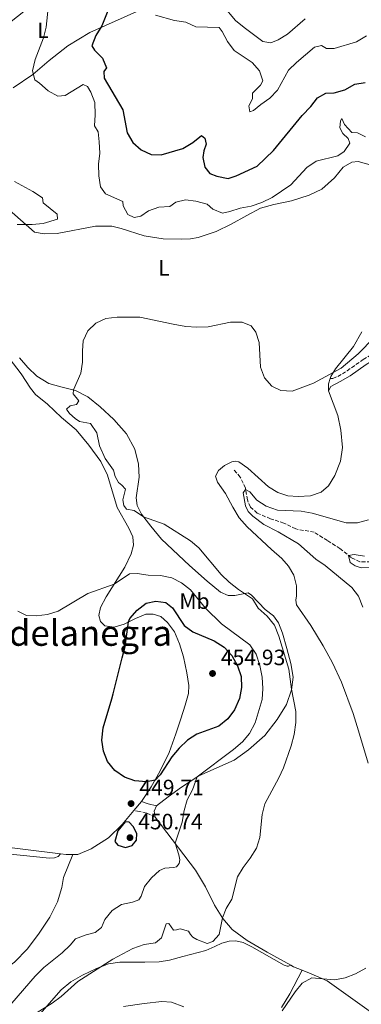
# Model space of a CAD drawing. Units: metres. Extents: x 629277 to 632769, y 4655593 to 4657966.
# Drawn here: x 631567 to 631721, y 4656838 to 4657283 of the extents above; entities that cross this region are included whole.
import ezdxf
from ezdxf.enums import TextEntityAlignment as Align

# ---------------------------------------------------------------- set-up
doc = ezdxf.new("R2010")
doc.units = ezdxf.units.M
doc.header["$MEASUREMENT"] = 0
doc.linetypes.add('DGN Style 3', pattern=[2.435890702152634, 1.739921930109024, -0.6959687720436097])
for name, color, linetype, lineweight in [('Barranco lineal', 142, 'DGN Style 3', 13), ('Camino', 7, 'DGN Style 3', 0), ('Cota de punto acotado terreno', 7, 'Continuous', 0), ('Curva de nivel directora', 30, 'Continuous', 30), ('Curva de nivel intermedia', 30, 'Continuous', 0), ('Etiqueta de uso rústico', 92, 'Continuous', 0), ('Línea de cambio de uso (parcela vista)', 92, 'Continuous', 0), ('Margen derecho', 7, 'Continuous', 0), ('Punto acotado terreno (símbolo)', 7, 'Continuous', 0), ('Texto de Área (paraje) menor', 7, 'Continuous', 0)]:
    doc.layers.add(name, color=color, linetype=linetype, lineweight=lineweight)
doc.styles.add('Style-Arial', font='arial.ttf')

# ---------------------------------------------------------------- blocks, each defined once
blk = doc.blocks.new('5PATER')
at = {"layer": 'Punto acotado terreno (símbolo)', "linetype": 'Continuous', "lineweight": 0}
h = blk.add_hatch(color=51, dxfattribs=at)
edge = h.paths.add_edge_path()
edge.add_ellipse((0, 0), major_axis=(-0.1095731443231308, -0.1110710700762829), ratio=0.9994222409660317, start_angle=0, end_angle=360)

msp = doc.modelspace()

# ---------------------------------------------------------------- linework, layer by layer
at = {"layer": 'Barranco lineal', "color": 142, "linetype": 'DGN Style 3', "lineweight": 13}
msp.add_polyline3d([(631744.0499999998, 4657037.74, 426.4700000000012), (631738.4900000002, 4657039.16, 427.0800000000018), (631736.2800000003, 4657039.230000001, 427.5500000000029), (631733.4199999999, 4657038.350000001, 428.0299999999989), (631730.5099999999, 4657037.859999999, 428.6300000000047), (631720.6699999999, 4657037.75, 429.5800000000018), (631716.7699999996, 4657039.720000001, 429.8500000000058), (631711.6600000003, 4657043.76, 430.4499999999971), (631706.0099999999, 4657047.42, 431.3999999999942), (631700.0300000003, 4657051.15, 431.6699999999983), (631691.6600000003, 4657052.640000001, 432.3000000000029), (631686.3399999999, 4657055.26, 432.7700000000041), (631680.2800000003, 4657057.24, 433.0899999999965), (631674.2999999998, 4657059.779999999, 433.75), (631671.1799999997, 4657062.550000001, 434.070000000007), (631669.8099999997, 4657065.779999999, 434.6499999999942), (631668.9000000004, 4657071.08, 435.0399999999936), (631666.6100000005, 4657076.07, 435.1499999999942), (631663.7300000006, 4657079.210000001, 435.4100000000035)], dxfattribs=at)
at = {"layer": 'Camino', "color": 7, "linetype": 'DGN Style 3', "lineweight": 0}
for points in [[(631707.2799999999, 4657120.590000002, 439.8800000000047), (631708.3999999975, 4657120.620000003, 439.4799999999959), (631710.6299999983, 4657121.500000001, 438.8999999999942), (631714.8999999973, 4657124.010000004, 438.1999999999971), (631722.1299999983, 4657129.100000002, 437.1600000000035), (631728.199999999, 4657132.830000004, 436.5800000000019), (631733.0000000001, 4657134.970000001, 435.9499999999972), (631737.4599999993, 4657136.11, 435.7400000000054), (631740.8199999988, 4657136.390000002, 435.8999999999942), (631745.3699999996, 4657136.440000001, 436.5299999999989), (631751.239999997, 4657136.040000001, 437.6399999999995), (631762.0700000009, 4657134.109999999, 440.029999999999), (631768.8999999971, 4657132.219999999, 441.4900000000052), (631778.5100000007, 4657130.120000003, 442.4199999999983)], [(631628.1799999991, 4656922.59, 447.029999999999), (631624.2199999985, 4656924.380000001, 448.3500000000058), (631620.9799999995, 4656925.16, 449.3300000000018), (631618.4800000007, 4656925.530000002, 449.7599999999949)]]:
    msp.add_polyline3d(points, dxfattribs=at)
at = {"layer": 'Curva de nivel directora', "color": 30, "linetype": 'Continuous', "lineweight": 30, "elevation": 450, "flags": 128}
for points in [[(631607.9199999995, 4657289.62), (631604.0700000004, 4657279.800000001), (631601.2799999987, 4657275.470000002), (631599.4799999995, 4657270.770000001), (631600.6999999997, 4657268.730000001), (631604.2999999984, 4657265.240000002), (631606.1400000001, 4657260.810000001), (631604.9699999989, 4657259.199999999), (631605.0400000005, 4657256.210000001), (631613.4999999984, 4657241.890000002), (631615.49, 4657231.520000001), (631618.0099999991, 4657227.110000002), (631621.82, 4657223.730000001), (631626.3599999996, 4657221.640000002), (631630.859999999, 4657221.57), (631640.5799999998, 4657224.42), (631645.1399999997, 4657227.16), (631649.1200000005, 4657230.300000001), (631650.5599999999, 4657229.12), (631651.1999999993, 4657226.4), (631650.1699999988, 4657223.380000001), (631649.61, 4657220.37), (631650.5499999988, 4657215.970000001), (631652.8800000001, 4657213.140000002), (631656.0599999985, 4657211.890000002), (631661.0799999987, 4657210.91), (631664.7899999992, 4657212.039999999), (631674.1999999993, 4657216.470000002), (631681.5700000009, 4657223.53), (631694.6399999999, 4657239.300000002), (631698.5099999991, 4657243.310000001), (631701.5699999991, 4657247.279999999), (631705.2599999993, 4657249.310000001), (631709.0900000005, 4657249.500000001), (631713.9099999995, 4657250.820000002), (631718.3599999996, 4657253.5), (631723.02, 4657254.240000002)], [(631613.219999999, 4656994.490000002), (631614.4900000008, 4656999.59), (631616.1299999993, 4657010.710000002), (631616.5999999986, 4657012.29), (631619.9400000002, 4657016), (631624.12, 4657019.070000002), (631628.4499999996, 4657020.12), (631632.8999999998, 4657019.390000002), (631635.989999999, 4657017.100000001), (631641.2100000002, 4657008.990000002), (631645.190000001, 4657006.270000001), (631654.8200000002, 4657002.12), (631659.2900000005, 4656999.230000002), (631662.7699999985, 4656995.45), (631665.3700000002, 4656990.92), (631666.9999999999, 4656986.100000001), (631667.1699999997, 4656981.100000001), (631666.2099999984, 4656976.050000001), (631663.9499999987, 4656970.949999998), (631661.0099999994, 4656966.910000001), (631656.9399999991, 4656963.680000001), (631646.959999999, 4656959.939999999), (631642.7300000001, 4656957.26), (631638.9500000004, 4656953.630000002), (631635.6699999992, 4656949.77), (631630.4399999988, 4656941.689999999), (631628.1099999998, 4656939.230000001), (631624.2400000007, 4656938.54), (631618.9900000002, 4656938.910000001), (631614.2699999996, 4656940.550000002), (631609.8999999998, 4656943.650000002), (631606.5999999985, 4656947.690000001), (631604.8099999981, 4656952.36), (631604.0799999994, 4656957.32), (631604.6000000001, 4656962.850000001), (631608.5000000006, 4656975.890000002)], [(631608.5000000006, 4656975.890000002), (631609.1800000002, 4656978.180000002), (631613.219999999, 4656994.490000002)], [(631614.6099999994, 4656920.390000001), (631611.2399999986, 4656916.380000001), (631609.8899999986, 4656911.560000001), (631611.2999999991, 4656909.940000001), (631614.7199999989, 4656908.780000002), (631617.7299999996, 4656909.710000001), (631619.7399999991, 4656912.12), (631619.8199999996, 4656915.100000001), (631618.1099999996, 4656918.260000001), (631616.3300000003, 4656920.33), (631614.6099999994, 4656920.390000001)]]:
    msp.add_lwpolyline(points, dxfattribs=at)
at = {"layer": 'Curva de nivel intermedia', "color": 30, "linetype": 'Continuous', "lineweight": 0, "flags": 128}
for points, elevation in [([(631579.8400000011, 4657289.300000001), (631578.8100000008, 4657279.180000001), (631577.7199999999, 4657274.3), (631573.8399999996, 4657264.550000001), (631572.74, 4657259.529999998), (631573.6800000009, 4657255.399999999), (631575.8700000015, 4657253.869999998), (631579.7400000005, 4657250.390000001), (631584.1799999995, 4657248.07), (631587.4100000015, 4657248.359999998), (631595.6000000013, 4657253.33), (631597.5100000001, 4657252.42), (631599.0999999995, 4657249.829999999), (631600.8000000003, 4657245.130000001), (631601.0199999994, 4657239.619999999), (631600.7600000001, 4657234.63), (631602.3000000002, 4657231.87), (631602.7699999996, 4657227.41), (631603.1000000003, 4657222.27), (631602.5400000016, 4657217.29), (631602.6500000011, 4657212.100000001), (631603.3399999995, 4657207.079999999), (631605.6200000016, 4657203.87), (631613.4900000016, 4657200.470000001), (631613.6900000006, 4657198.480000001), (631615.7800000005, 4657194.58), (631618.6500000005, 4657193.279999999), (631621.6800000013, 4657193.829999999), (631625.0499999998, 4657196.21), (631629.7300000003, 4657197.949999998), (631634.7300000006, 4657198.21), (631637.5199999999, 4657200.239999999), (631641.76, 4657201.23), (631646.5099999999, 4657200.550000001), (631651.6300000006, 4657199.300000001), (631654.1600000008, 4657196.939999999), (631658.62, 4657195.199999999), (631661.8099999997, 4657195.899999999), (631666.6100000008, 4657197.49), (631671.5800000018, 4657198.390000002), (631676.3300000017, 4657199.96), (631680.9400000006, 4657202.300000001), (631689.4800000011, 4657208.060000001), (631696.740000001, 4657215.789999997), (631700.8300000014, 4657218.689999999), (631710.7100000009, 4657221.109999999), (631713.61, 4657223.019999999), (631716.0500000007, 4657226.81), (631715.3700000013, 4657228.890000001), (631712.9000000014, 4657231.099999999), (631711.52, 4657233.800000001), (631711.8700000009, 4657236.960000002), (631712.4800000011, 4657237.869999999), (631713.6400000012, 4657235.27), (631717.0200000008, 4657231.57), (631719.6200000005, 4657231.460000001), (631723.2400000015, 4657229.65)], 445), ([(631658.8300000001, 4657288.82), (631664.5000000007, 4657282.119999999), (631668.39, 4657278.980000001), (631676.7600000007, 4657272.720000001), (631680.3500000006, 4657272.119999998), (631683.73, 4657273.46), (631688.0000000015, 4657276.07), (631695.8700000015, 4657282.890000001)], 460.0000000000001), ([(631628.3199999998, 4657284.529999998), (631636.7900000013, 4657282.15), (631641.9600000011, 4657281.369999998), (631646.5600000012, 4657279.390000001), (631657.1000000001, 4657278.989999999), (631658.4099999999, 4657277.230000001), (631660.8300000007, 4657272.659999999), (631663.8000000013, 4657268.640000001), (631672.0300000011, 4657263.24), (631675.29, 4657259.460000001), (631676.8500000001, 4657254.939999999), (631675.6900000002, 4657252.960000001), (631672.0900000016, 4657249.310000001), (631672.1000000003, 4657246.779999998), (631670.4300000007, 4657243.689999999), (631670.9100000013, 4657240.969999999), (631672.6400000014, 4657241.480000001), (631675.8399999999, 4657244.190000001), (631679.9800000016, 4657247.069999999), (631683.3500000001, 4657250.759999999), (631688.4100000005, 4657259.720000001), (631691.9600000001, 4657263.249999999), (631700.1100000017, 4657270.189999999), (631703.3500000006, 4657270.849999999), (631705.5900000001, 4657269.579999999), (631709.0099999999, 4657269.609999998), (631719.0900000005, 4657272.519999999), (631723.6000000011, 4657275.259999999)], 455), ([(631564.53, 4657209.560000001), (631572.7700000012, 4657204.949999999), (631577.1500000021, 4657202.100000001), (631577.5700000002, 4657199.8), (631583.8399999999, 4657194.789999999), (631584.0000000007, 4657192.529999998), (631577.520000001, 4657190.49), (631572.540000001, 4657190.039999999), (631565.7800000019, 4657190.15)], 440), ([(631634.3400000016, 4656874.509999999), (631636.4000000001, 4656871.539999999), (631637.7500000001, 4656871.640000002), (631639.4100000008, 4656872.100000001), (631643.2199999996, 4656871.039999999), (631644.0900000014, 4656869.550000002), (631645.1100000006, 4656868.389999999), (631646.9700000002, 4656867.249999999), (631651.6700000009, 4656865.529999998), (631654.1400000007, 4656866.46), (631656.9800000016, 4656869.599999999), (631658.5599999997, 4656877.039999999), (631660.2300000016, 4656881.259999999), (631662.7800000019, 4656885.56), (631665.3900000004, 4656895.539999997), (631667.9100000017, 4656899.850000001), (631671.060000001, 4656904.060000001), (631673.8700000006, 4656908.550000001), (631675.4000000019, 4656913.31), (631676.4800000014, 4656923.720000001), (631677.6500000004, 4656928.59), (631684.0000000005, 4656940.220000001), (631686.1100000005, 4656944.75), (631689.6500000011, 4656954.740000002), (631690.980000001, 4656959.789999999), (631691.6600000004, 4656965.310000001), (631691.77, 4656970.3), (631689.7800000008, 4656980.269999999), (631688.490000001, 4656989.42), (631684.0899999999, 4657004.230000001), (631682.0200000001, 4657009.140000001), (631678.7099999998, 4657013.24), (631674.6799999998, 4657016.899999999), (631672.0700000013, 4657021.119999999), (631665.7400000013, 4657025.34), (631661.5700000004, 4657028.619999998), (631657.9600000007, 4657032.09), (631647.9300000013, 4657044.170000001), (631644.0399999999, 4657047.310000001), (631632.150000001, 4657054.869999998), (631622.8100000002, 4657058.109999999), (631618.6100000005, 4657061.02), (631615.2000000017, 4657061.599999998), (631613.8899999995, 4657063.25), (631613.4600000004, 4657065.730000001), (631614.7099999998, 4657070.55), (631613.1200000007, 4657072.479999999), (631611.5200000004, 4657073.680000001), (631610.0800000008, 4657076.399999999), (631609.2200000002, 4657079.130000001), (631605.5200000011, 4657084.42), (631603.0100000009, 4657090.199999999), (631601.6900000023, 4657096.069999999), (631598.9200000007, 4657100.269999999), (631593.9800000008, 4657101.199999999), (631591.9300000012, 4657102.539999999), (631589.4099999999, 4657104.750000001), (631588.0000000016, 4657106.710000001), (631589.6400000001, 4657108.249999999), (631592.6200000017, 4657108.760000001), (631593.6400000011, 4657110.449999998), (631591.0000000013, 4657113.689999999), (631591.2300000016, 4657115.430000001), (631594.4900000005, 4657122.949999999), (631595.2500000005, 4657127.889999999), (631595.2100000002, 4657132.999999999), (631595.6200000015, 4657137.619999999), (631597.7600000005, 4657142.13), (631601.2899999998, 4657145.560000001), (631605.8600000008, 4657147.579999999), (631610.9700000006, 4657148.210000002), (631621.2600000012, 4657148.29), (631636.2900000005, 4657145.02), (631641.9099999998, 4657144.09), (631646.900000001, 4657143.699999998), (631652.1500000014, 4657143.849999999), (631662.1000000002, 4657145.930000001), (631667.4300000012, 4657146.039999999), (631671.5100000004, 4657144.329999999), (631673.5700000012, 4657141.510000001), (631675.1700000016, 4657136.77), (631675.7200000014, 4657125.75), (631677.5000000006, 4657120.83), (631680.820000002, 4657117.050000001), (631684.9400000015, 4657115.109999998), (631689.9800000018, 4657114.849999999), (631699.7600000007, 4657118.510000001), (631712.1600000015, 4657125.249999999), (631719.930000001, 4657131.77), (631727.05, 4657139.009999999)], 440), ([(631669.0200000004, 4657063.02), (631667.8300000012, 4657068.960000001), (631669.0000000002, 4657070.499999999), (631670.850000001, 4657069.41), (631674.0700000018, 4657065.57), (631678.3000000007, 4657062.92), (631683.4200000016, 4657061.199999998), (631694.1500000004, 4657060.65), (631699.0700000002, 4657059.77), (631714.4400000013, 4657055.359999999), (631719.5599999999, 4657055.38), (631724.530000001, 4657056.739999999)], 435.0000000000001), ([(631722.0000000009, 4657017.399999999), (631720.0700000018, 4657022.23), (631717.0499999998, 4657026.220000001), (631705.0400000003, 4657036.15), (631700.6900000006, 4657039), (631692.9200000011, 4657045.88), (631683.7600000014, 4657051.41), (631677.2700000004, 4657054.73), (631672.23, 4657058.390000001), (631670.1900000017, 4657060.599999999), (631669.0200000004, 4657063.02)], 435.0000000000001), ([(631729.9800000006, 4657035.240000002), (631721.3000000013, 4657035.08), (631718.600000001, 4657036.07), (631716.3000000011, 4657037.500000001), (631715.4900000021, 4657040.730000001), (631717.9999999999, 4657041.079999999), (631722.7200000006, 4657040.409999998)], 430), ([(631566.05, 4657015.58), (631570.0199999998, 4657013.600000001), (631574.3300000014, 4657013.359999998), (631579.5300000004, 4657013.989999998), (631584.2900000013, 4657015.52), (631597.7300000014, 4657023.439999999), (631609.5399999999, 4657027.789999999), (631616.4800000001, 4657032.34), (631619.9800000006, 4657032.61), (631624.9100000013, 4657031.800000001), (631630.5999999997, 4657031.609999998), (631635.6500000014, 4657030.560000001), (631640.0999999993, 4657028.289999999), (631644.1600000006, 4657025.100000001), (631650.8700000006, 4657016.890000001), (631658.1300000005, 4657009.809999999), (631670.9800000006, 4657000.350000001), (631673.740000001, 4656996.179999999), (631675.5000000001, 4656991.060000001), (631676.5599999997, 4656985.759999999)], 445), ([(631676.5599999997, 4656985.759999999), (631676.8099999999, 4656980.67), (631676.5400000017, 4656975.680000001), (631673.3800000012, 4656965.060000001), (631670.7600000015, 4656960.369999999), (631667.5400000006, 4656956.550000002), (631663.5399999997, 4656953.149999999), (631647.1500000014, 4656940.699999999), (631644.980000001, 4656934.929999998), (631642.6200000006, 4656930.359999999), (631641.2800000017, 4656925.539999999), (631640.2699999993, 4656920.220000001), (631637.1500000011, 4656910.779999999), (631638.860000001, 4656905.46), (631639.25, 4656903.210000001), (631639.0199999998, 4656901.609999998), (631637.8100000005, 4656900.140000001), (631636.4800000006, 4656899.76), (631632.5399999999, 4656899.46), (631630.0099999997, 4656898.400000001), (631626.4400000002, 4656895.079999999), (631623.2400000016, 4656891.239999999), (631621.790000001, 4656886.800000001), (631620.7100000014, 4656885.289999999), (631617.8400000014, 4656884.179999999), (631612.9599999997, 4656883.069999999), (631608.7199999996, 4656880.41), (631605.3800000002, 4656876.4), (631603.8600000005, 4656872.800000002), (631601.0000000015, 4656870.479999999), (631596.9900000016, 4656869.439999999), (631592.1200000012, 4656867.59), (631589.7200000006, 4656864.739999999), (631586.1399999999, 4656861.239999998), (631577.730000001, 4656854.71), (631573.92, 4656850.800000001), (631563.360000001, 4656838.55)], 445), ([(631573.6299999994, 4656833.59), (631581.6200000002, 4656838.580000001), (631585.6700000004, 4656841.52), (631593.240000001, 4656848.330000001), (631608.9400000009, 4656858.439999998), (631618.0500000014, 4656863.269999999), (631623.1299999999, 4656865.079999999), (631628.2900000009, 4656865.84), (631630.9200000018, 4656868.039999999), (631633.0800000008, 4656874.390000001), (631634.3400000016, 4656874.509999999)], 440), ([(631685.5899999997, 4656835.069999999), (631691.4000000012, 4656843.710000001), (631694.6199999999, 4656847.609999998), (631698.9800000007, 4656849.96), (631709.1700000009, 4656849.109999998), (631714.0599999992, 4656850.069999999), (631718.7300000007, 4656851.86), (631723.3799999999, 4656854.33)], 435.0000000000001)]:
    msp.add_lwpolyline(points, dxfattribs=dict(at, elevation=elevation))
at = {"layer": 'Línea de cambio de uso (parcela vista)', "color": 92, "linetype": 'Continuous', "lineweight": 0, "extrusion": (-0.1201659449918658, 0.01299693472976992, 0.9926687389818631), "elevation": -14944.75479764026, "flags": 128}
msp.add_lwpolyline([(-4698045.483894031, 126379.4147331822), (-4698042.987599748, 126378.8355830696), (-4698039.764235546, 126379.1665259912)], dxfattribs=at)
at = {"layer": 'Línea de cambio de uso (parcela vista)', "color": 92, "linetype": 'Continuous', "lineweight": 0, "extrusion": (0.006004569758390119, 0.007156609308911854, 0.9999563630905183), "elevation": 37570.13419661919, "flags": 128}
msp.add_lwpolyline([(631607.8324106069, 4656780.010038003), (631604.3921723893, 4656775.909933003)], dxfattribs=at)
at = {"layer": 'Línea de cambio de uso (parcela vista)', "color": 92, "linetype": 'Continuous', "lineweight": 0, "extrusion": (0.2015672208799858, -0.03264872201486591, 0.978930394061557), "elevation": -24289.42295951866, "flags": 128}
msp.add_lwpolyline([(4698001.490969298, 118635.4990750481), (4698003.987445742, 118636.4295616735), (4698006.598350347, 118635.7439399497)], dxfattribs=at)
at = {"layer": 'Línea de cambio de uso (parcela vista)', "color": 92, "linetype": 'Continuous', "lineweight": 0, "extrusion": (-0.09943250608711272, -0.1984977640352328, 0.9750445191919441), "elevation": -986748.1480760112, "flags": 128}
msp.add_lwpolyline([(-1521009.336666017, 4335727.889680729), (-1521011.987636159, 4335726.493343626), (-1521014.477966758, 4335725.592480979)], dxfattribs=at)
at = {"layer": 'Línea de cambio de uso (parcela vista)', "color": 92, "linetype": 'Continuous', "lineweight": 0, "extrusion": (0.07354939287543438, -0.01851868604529072, 0.9971196242551899), "elevation": -39343.67503905771, "flags": 128}
msp.add_lwpolyline([(4670145.429520463, 522987.9602554544), (4670145.970805041, 522992.0475419622), (4670146.349157034, 522993.4978694327)], dxfattribs=at)
at = {"layer": 'Línea de cambio de uso (parcela vista)', "color": 92, "linetype": 'Continuous', "lineweight": 0}
for points in [[(631562.9900000002, 4657281.66, 442.3000000000029), (631568.7999999998, 4657286.230000001, 443.2899999999936), (631575.1299999999, 4657289.66, 444.0800000000018), (631583.2599999999, 4657293.710000001, 445.4600000000065), (631592.8799999999, 4657296.890000001, 446.8399999999965), (631601.3300000001, 4657300.779999999, 448.6100000000006), (631609.8799999999, 4657304.430000001, 449.929999999993), (631615.4299999997, 4657306.039999999, 450.9100000000035), (631619.8700000001, 4657305.810000001, 451.8999999999942), (631623.4299999997, 4657304.74, 452.5500000000029), (631626.6299999999, 4657301.199999999, 453.2799999999989), (631627.9800000006, 4657296.220000001, 454.070000000007), (631627.7199999997, 4657292.930000001, 454.3300000000018), (631625.5700000003, 4657290, 454.1300000000047), (631621.2100000001, 4657286.859999999, 453.1499999999942), (631598.5199999996, 4657276.730000001, 449.1999999999971), (631588.7100000001, 4657270.75, 447.9600000000065), (631580.2400000002, 4657264.07, 446.4400000000023), (631572.8300000001, 4657257.730000001, 445.4600000000065), (631564.0099999999, 4657251.779999999, 444.0099999999948)], [(631558.3600000005, 4657199.99, 439.7400000000052), (631573.6200000001, 4657186.699999999, 440.070000000007), (631577.9100000003, 4657185.810000001, 440.3999999999942), (631583.8200000003, 4657185.949999999, 440.7899999999936), (631601.0800000001, 4657189.300000001, 442.6300000000047), (631608.4699999997, 4657189.310000001, 443.2899999999936), (631612.6900000004, 4657188.34, 443.2899999999936), (631623.1200000001, 4657184.960000001, 442.9600000000065), (631631.6900000004, 4657183.680000001, 441.6499999999942), (631639.8300000001, 4657183.460000001, 441.1199999999953), (631644.0999999996, 4657183.550000001, 441.0599999999977), (631647.54, 4657184.210000001, 441.0599999999977), (631655.6900000004, 4657186.939999999, 441.7799999999989), (631662.4299999997, 4657190.220000001, 442.6999999999971), (631669.4900000002, 4657194.16, 443.2899999999936), (631675.6600000003, 4657197.51, 444.2100000000065), (631681.7800000003, 4657199.130000001, 444.1399999999995), (631689.7999999998, 4657200.710000001, 443.679999999993), (631697.79, 4657203.350000001, 443.2899999999936), (631703.4800000006, 4657206.029999999, 443.3500000000058), (631709.1900000004, 4657211.180000001, 443.4199999999983), (631713.0300000003, 4657216.029999999, 443.8800000000047), (631717.0800000001, 4657218.180000001, 443.8800000000047), (631719.9500000002, 4657218.49, 443.8800000000047), (631725.2400000002, 4657217.050000001, 443.3500000000058)], [(631721.4699999997, 4657141.699999999, 441.5800000000018), (631717.7599999999, 4657135.050000001, 440.8600000000006), (631709.7000000002, 4657124.92, 440.070000000007), (631707.5999999996, 4657121.529999999, 439.9100000000035), (631707.2800000003, 4657120.59, 439.8800000000047)], [(631621.9199999999, 4656929.630000001, 449.7100000000065), (631626.3799999999, 4656936.16, 449.8099999999977), (631630.29, 4656943.08, 450.2299999999959), (631634.4800000006, 4656951.66, 450.8099999999977), (631637.4500000002, 4656960.109999999, 451.4700000000012), (631639.7800000003, 4656966.9, 452.5299999999989), (631641.75, 4656973.15, 453.1399999999995), (631643.1200000001, 4656978.41, 453.6100000000006), (631643.3099999997, 4656982.050000001, 453.6900000000023), (631642.5099999999, 4656987.66, 453.3699999999953), (631640.8899999997, 4656994.930000001, 452.9499999999971), (631639.0499999998, 4657000.84, 452.1300000000047), (631636.8700000001, 4657006.230000001, 451.4499999999971), (631633.7699999996, 4657010.390000001, 451.2400000000052), (631630.6200000001, 4657013.060000001, 451.0800000000018), (631627.1900000004, 4657014.189999999, 450.8899999999995), (631623.9299999997, 4657014.109999999, 450.6000000000058), (631619.1799999997, 4657012.230000001, 450.3899999999995), (631614.0700000003, 4657009.680000001, 449.7299999999959), (631609.5199999996, 4657008.310000001, 449.070000000007), (631605.4000000004, 4657008.84, 448.2599999999948), (631603.4299999997, 4657010.91, 447.5399999999936), (631602.6600000003, 4657013.640000001, 446.9400000000023), (631603.4199999999, 4657017.180000001, 446.4600000000065), (631605.9299999997, 4657022.07, 445.8000000000029), (631614.3499999996, 4657035.380000001, 443.929999999993), (631617.2199999997, 4657041.380000001, 443.1399999999995), (631618.3200000003, 4657045.4, 442.4799999999959), (631618.0599999997, 4657049.050000001, 442.1600000000035), (631616.1900000004, 4657052.980000001, 441.8500000000058), (631611.0199999996, 4657062.300000001, 441.2700000000041), (631606.6299999999, 4657076.859999999, 441.1600000000035), (631603.5199999996, 4657083.029999999, 441.0599999999977), (631598.0899999999, 4657090.42, 441.1900000000023), (631592.4000000004, 4657097.34, 441.3999999999942), (631585.75, 4657102.949999999, 441.4799999999959), (631579.4800000006, 4657108.92, 441.9799999999959), (631574.0199999996, 4657113.380000001, 442.2200000000012), (631571.7199999997, 4657116.189999999, 442.429999999993), (631567.5999999996, 4657122.699999999, 442.5899999999965), (631562.2000000002, 4657129.730000001, 442.6699999999983)], [(631566.7999999998, 4657129.92, 441.5500000000029), (631570.5499999998, 4657125.600000001, 441.4900000000052), (631574.5999999996, 4657121.59, 441.3600000000006), (631580.0599999997, 4657118.359999999, 440.8899999999995), (631585.5300000003, 4657116.779999999, 440.570000000007), (631592.1200000001, 4657115.220000001, 439.9100000000035), (631597.7000000002, 4657112.289999999, 439.2200000000012), (631603.1900000004, 4657107.77, 438.5899999999965), (631609.4500000002, 4657102.07, 438.2200000000012), (631615.1500000004, 4657095.65, 438.1699999999983), (631618.8700000001, 4657088.619999999, 438.1999999999971), (631620.5199999996, 4657081.939999999, 438.2799999999989), (631620.8799999999, 4657076.02, 438.4900000000052), (631619.54, 4657066.66, 438.8300000000018), (631620, 4657063.16, 439.2799999999989), (631621.8899999997, 4657059.300000001, 439.8800000000047), (631626.0899999999, 4657053.850000001, 440.4100000000035), (631631.0199999996, 4657048.109999999, 440.8899999999995), (631643.6699999999, 4657036.09, 441.070000000007), (631651.6799999997, 4657029.029999999, 440.8300000000018), (631657.6299999999, 4657024.17, 440.8899999999995), (631661.1799999997, 4657022.58, 440.9100000000035), (631664.1799999997, 4657022.65, 440.6999999999971), (631670.1900000004, 4657023.77, 439.7299999999959), (631671.6100000005, 4657022.720000001, 439.4600000000065), (631677.8600000005, 4657016.359999999, 439.3300000000018), (631681.5899999999, 4657013.430000001, 439.2200000000012), (631683.8099999997, 4657010.25, 439.2200000000012), (631685.6200000001, 4657005.630000001, 439.1499999999942), (631687.7100000001, 4656998.74, 439.1699999999983), (631689.5099999999, 4656991.869999999, 439.3000000000029), (631690.5300000003, 4656985.789999999, 439.5399999999936), (631689.75, 4656980.07, 440.0200000000041), (631687.4400000004, 4656973.439999999, 440.7799999999989), (631683.29, 4656966.609999999, 441.3899999999995), (631677.7400000002, 4656959.4, 441.8899999999995), (631670.3399999999, 4656952.92, 442.3899999999995), (631663.8899999997, 4656948.34, 443.0200000000041), (631647.8700000001, 4656941.16, 444.9499999999971), (631640.0599999997, 4656936.109999999, 445.5), (631633.9900000002, 4656931.75, 446.3699999999953), (631628.7599999999, 4656927.67, 447.0800000000018)], [(631706.4199999999, 4657114.930000001, 439.8500000000058), (631710.6200000001, 4657103.9, 439.6499999999942), (631712.0999999996, 4657097.279999999, 439.25), (631712.7599999999, 4657089.49, 438.9100000000035), (631711.8799999999, 4657083.24, 438.6199999999953), (631709.3899999997, 4657076.789999999, 438.0399999999936), (631706.4500000002, 4657072.109999999, 437.7700000000041), (631703.0999999996, 4657069.25, 437.4799999999959), (631698.4000000004, 4657067.609999999, 436.929999999993), (631692.7699999996, 4657067.369999999, 436.7700000000041), (631688.1299999999, 4657067.640000001, 436.8000000000029), (631683.6299999999, 4657069.08, 436.9600000000065), (631679.3899999997, 4657071.689999999, 437.0599999999977), (631670.0599999997, 4657080.029999999, 436.75), (631666, 4657082.939999999, 436.8999999999942), (631664.5599999997, 4657083.32, 436.8999999999942), (631662.7599999999, 4657082.960000001, 436.8800000000047), (631659.4600000001, 4657081.26, 436.7200000000012), (631656.7400000002, 4657079.07, 436.8999999999942), (631655.3300000001, 4657076.480000001, 437.0599999999977), (631656.2300000006, 4657073.82, 437.2200000000012), (631659.9800000006, 4657068.710000001, 437.0899999999965), (631663.1600000003, 4657062.480000001, 436.8999999999942), (631666.0599999997, 4657057.680000001, 436.8500000000058), (631669.6900000004, 4657053.529999999, 436.8999999999942), (631680.7800000003, 4657043.300000001, 437.1900000000023), (631685.3600000005, 4657039.26, 437.5899999999965), (631688.4500000002, 4657035.9, 437.7700000000041), (631690.7599999999, 4657031.730000001, 437.9100000000035), (631691.9699999997, 4657027.039999999, 438.1699999999983), (631692.0599999997, 4657022.42, 438.4600000000065), (631691.7000000002, 4657020.52, 438.75), (631692.0199999996, 4657018.33, 438.7799999999989), (631698.4699999997, 4657009.07, 438.3500000000058), (631704.0899999999, 4656999.939999999, 438.0099999999948), (631708.2999999998, 4656992.279999999, 437.3000000000029), (631712.3499999996, 4656983.449999999, 436.929999999993), (631717.6500000004, 4656969.380000001, 436.7200000000012), (631719.9600000001, 4656961.51, 436.8500000000058), (631724.4600000001, 4656946.869999999, 436.0299999999989)], [(631618.4800000006, 4656925.529999999, 449.7599999999948), (631613.2000000002, 4656919.26, 449.8399999999965), (631607.0999999996, 4656913.220000001, 449.8099999999977), (631599.2100000001, 4656908.26, 449.5800000000018), (631593.1799999997, 4656905.689999999, 449.3099999999977), (631590.9400000004, 4656905.66, 449.0899999999965)], [(631689.3799999999, 4656855.74, 436.0599999999977), (631678.7400000002, 4656861.59, 436.929999999993), (631669.6699999999, 4656866.84, 438.0599999999977), (631662.9900000002, 4656871.76, 439.1999999999971), (631658.6900000004, 4656876.84, 439.9600000000065), (631654.9900000002, 4656882.779999999, 441.0200000000041), (631650.8099999997, 4656891.07, 441.9199999999983), (631646.3300000001, 4656898.680000001, 442.9199999999983), (631628.1799999997, 4656922.59, 447.0299999999989)], [(631585.3399999999, 4656905.960000001, 448.5800000000018), (631552.3600000005, 4656910.02, 445.9900000000052)], [(631553.1100000005, 4656850.67, 448.2899999999936), (631558.54, 4656852.689999999, 448.3899999999995), (631564.5800000001, 4656857.01, 448.2599999999948), (631570.3499999996, 4656863.17, 448.3899999999995), (631575.6399999997, 4656870.189999999, 448.820000000007), (631580.5, 4656877.390000001, 449.320000000007), (631583.9900000002, 4656884.25, 449.2400000000052), (631585.8700000001, 4656890.83, 449.179999999993), (631586.6500000004, 4656895.33, 449.0500000000029), (631590.9400000004, 4656905.66, 449.0899999999965)], [(631585.3399999999, 4656905.960000001, 448.5800000000018), (631584.2800000003, 4656904.810000001, 448.6300000000047), (631582.6399999997, 4656904.119999999, 448.7100000000065), (631580.3600000005, 4656904.060000001, 448.820000000007), (631555.1299999999, 4656906.550000001, 447.7599999999948)], [(631747.2699999996, 4656906.91, 434.7899999999936), (631750.5599999997, 4656902.529999999, 434.7700000000041), (631756.5, 4656894.17, 434.5), (631762.5800000001, 4656883.210000001, 434.4499999999971), (631766.2300000006, 4656875.59, 434.3699999999953), (631767.75, 4656868.869999999, 434.320000000007), (631767.3300000001, 4656862.74, 434.3699999999953), (631765.8499999996, 4656855.960000001, 434.4499999999971), (631763.0199999996, 4656850.289999999, 434.4199999999983), (631759.2599999999, 4656844.210000001, 434.4199999999983), (631754.9199999999, 4656838.42, 434.4799999999959), (631749.8200000003, 4656833.32, 434.5), (631744.2400000002, 4656830.24, 434.5299999999989), (631739.1600000003, 4656829.07, 434.5299999999989), (631732.7300000006, 4656830.74, 434.5), (631724.79, 4656835.09, 434.5), (631705.8300000001, 4656848.65, 434.8999999999942), (631698.6200000001, 4656851.880000001, 435.2899999999936), (631694.5099999999, 4656853.5, 435.6399999999995)], [(631689.3799999999, 4656855.74, 436.0599999999977), (631688.4400000004, 4656855.26, 436.0599999999977), (631687.7800000003, 4656855.289999999, 436.1900000000023), (631686.4299999997, 4656855.77, 436.25), (631671.8499999996, 4656863.99, 437.8000000000029), (631667.8499999996, 4656865.980000001, 438.3800000000047), (631664.6399999997, 4656866.699999999, 438.6699999999983), (631661.54, 4656866.600000001, 438.8800000000047), (631658.1900000004, 4656865.720000001, 439.0899999999965), (631655.04, 4656864.130000001, 439.070000000007), (631651.04, 4656862.359999999, 438.5899999999965), (631640.5899999999, 4656859.710000001, 437.3800000000047), (631634.6100000005, 4656857.99, 437.0099999999948), (631629.9600000001, 4656857.210000001, 437.0599999999977), (631623.4299999997, 4656857.050000001, 437.6199999999953), (631612.1699999999, 4656857.060000001, 439.3099999999977), (631607.0899999999, 4656856.359999999, 439.8099999999977), (631601.6299999999, 4656854.279999999, 440.1499999999942), (631595.2199999997, 4656851.220000001, 440.25), (631590.0700000003, 4656848.199999999, 440.4400000000023), (631585.5800000001, 4656844.619999999, 440.5399999999936), (631573.9000000004, 4656831.27, 439.6199999999953)], [(631685.2300000006, 4656836.66, 435.3500000000058), (631688.9900000002, 4656842.84, 435.429999999993), (631694.5099999999, 4656853.5, 435.6399999999995)], [(631613.79, 4656837.140000001, 437.0399999999936), (631623.2000000002, 4656838.42, 436.6100000000006), (631631.1699999999, 4656839.279999999, 435.8000000000029), (631635.5199999996, 4656838.960000001, 435.5099999999948), (631641.0099999999, 4656836.980000001, 435.4799999999959)]]:
    msp.add_polyline3d(points, dxfattribs=at)
at = {"layer": 'Margen derecho', "color": 7, "linetype": 'Continuous', "lineweight": 0, "extrusion": (0.4276100292439255, 0.4139606354629188, 0.8036082722179667), "elevation": 2198234.807299299, "flags": 128}
msp.add_lwpolyline([(2906585.856751159, -2967398.322312539), (2906589.159913886, -2967395.650755693), (2906592.022513489, -2967393.903322284)], dxfattribs=at)
at = {"layer": 'Margen derecho', "color": 7, "linetype": 'Continuous', "lineweight": 0}
msp.add_polyline3d([(631706.4200000016, 4657114.930000001, 439.8500000000058), (631707.6000000017, 4657116.88, 439.5599999999978), (631711.7699999983, 4657119.149999999, 438.8999999999942), (631716.3099999978, 4657121.82, 438.1999999999971), (631723.5599999987, 4657126.920000004, 437.1600000000035), (631729.4200000016, 4657130.52, 436.5800000000019), (631733.8599999985, 4657132.5, 435.9499999999972), (631737.8999999975, 4657133.530000003, 435.7400000000054), (631740.9400000017, 4657133.79, 435.8999999999942), (631745.2899999992, 4657133.840000002, 436.5299999999989), (631750.9200000018, 4657133.45, 437.6399999999995), (631761.4999999988, 4657131.57, 440.029999999999), (631768.0299999999, 4657129.760000003, 441.4299999999931), (631769.8000000002, 4657128.77, 441.7700000000041), (631770.3799999991, 4657127.54, 441.949999999997)], dxfattribs=at)

# ---------------------------------------------------------------- block references
at = {"layer": 'Punto acotado terreno (símbolo)', "color": 7, "linetype": 'Continuous', "lineweight": 0, "xscale": 10, "yscale": 10, "zscale": 10}
for p in [(631654.0599999981, 4656987.399999999, 454.929999999993), (631617.2299999989, 4656928.670000002, 449.7100000000065), (631616.7199999993, 4656913.300000001, 450.7400000000057)]:
    msp.add_blockref('5PATER', p, dxfattribs=at)

# ---------------------------------------------------------------- texts
at = {"layer": 'Cota de punto acotado terreno', "color": 7, "linetype": 'Continuous', "lineweight": 0, "style": 'Style-Arial'}
for s, p in [('454.93', (631657.8099999991, 4656991.149999999, 454.929999999993)), ('449.71', (631620.98, 4656932.420000001, 449.7100000000065)), ('450.74', (631620.4699999982, 4656917.050000001, 450.7400000000052))]:
    msp.add_text(s, height=7.000000000000002, dxfattribs=at).set_placement(p)
at = {"layer": 'Etiqueta de uso rústico', "color": 92, "linetype": 'Continuous', "lineweight": 0, "style": 'Style-Arial'}
for s, p in [('L', (631577.361420377, 4657277.730009999, 444.6600000000035)), ('L', (631632.0814203809, 4657170.540009997, 441.0599999999977)), ('Mb', (631645.8702462445, 4657020.070009999, 446.3099999999977))]:
    msp.add_text(s, height=7.000000000000002, dxfattribs=at).set_placement(p, align=Align.MIDDLE_CENTER)
at = {"layer": 'Texto de Área (paraje) menor', "color": 7, "linetype": 'Continuous', "lineweight": 0, "style": 'Style-Arial'}
msp.add_text('Cuevas de Valdelanegra', height=11.5, dxfattribs=at).set_placement((631548.7190846625, 4657005.650009998, 443.7400000000052), align=Align.MIDDLE_CENTER)

doc.saveas('drawing.dxf')
